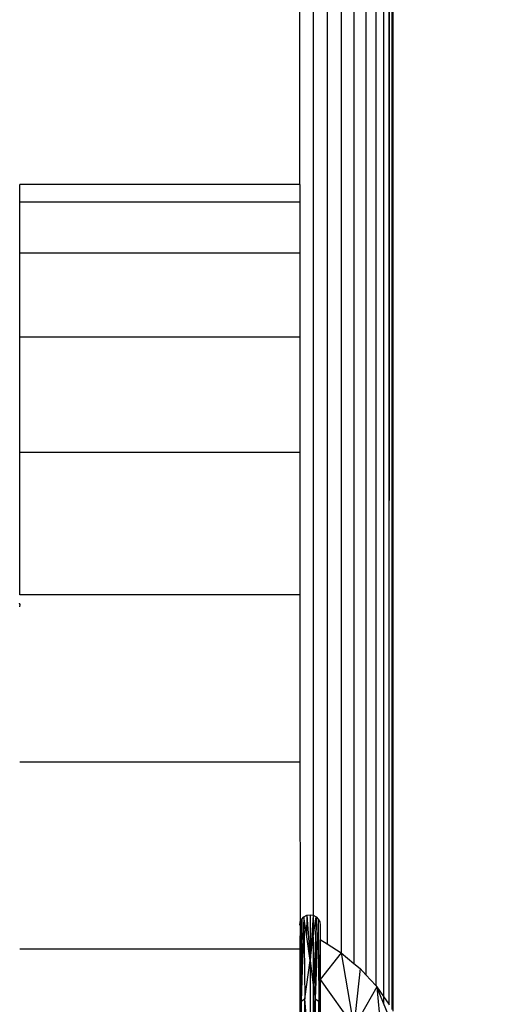
# Model space of a CAD drawing. Units: millimetres. Extents: x 3008 to 14111, y 1902 to 10499.
# Drawn here: x 7477 to 7498, y 4068 to 4111 of the extents above; entities that cross this region are included whole.
import ezdxf

# ---------------------------------------------------------------- set-up
doc = ezdxf.new("R2010")
doc.units = ezdxf.units.MM
doc.layers.add('Strefa bezpieczna', color=8, linetype='Continuous')
doc.dimstyles.get("Standard").update_dxf_attribs({"dimtxt": 180, "dimasz": 200, "dimexe": 0.18, "dimexo": 0.0625, "dimgap": 200, "dimtad": 0, "dimtih": 1, "dimtoh": 1, "dimlfac": 0.001, "dimzin": 0, "dimdsep": 46, "dimtxsty": 'Standard', "dimcen": 0.09, "dimse1": 1, "dimse2": 1, "dimadec": 0, "dimazin": 0, "dimtfac": 1, "dimtdec": 4, "dimtofl": 0, "dimtmove": 0, "dimatfit": 3, "dimfxl": 1, "dimtolj": 1, "dimtzin": 0, "dimarcsym": 0})

# ---------------------------------------------------------------- blocks, each defined once
blk = doc.blocks.new('*D104')
at = {"layer": 'Defpoints', "color": 0}
for p in [(7278.082, 9156.054), (3246.761, 1901.745), (7657.949, 1901.745)]:
    blk.add_point(p, dxfattribs=at)
at = {"layer": 'Strefa bezpieczna', "color": 0, "lineweight": -2}
for p, q in [((3246.761, 8956.054), (3246.761, 5818.899)), ((3246.761, 2101.745), (3246.761, 5238.899))]:
    blk.add_line(p, q, dxfattribs=at)
at = {"layer": 'Strefa bezpieczna', "color": 0}
for points in [[(3280.094, 8956.054), (3213.427, 8956.054), (3246.761, 9156.054)], [(3213.427, 2101.745), (3280.094, 2101.745), (3246.761, 1901.745)]]:
    blk.add_solid(points, dxfattribs=at)
at = {"layer": 'Strefa bezpieczna', "color": 0, "insert": (3246.761, 5528.899), "char_height": 180, "attachment_point": 5}
blk.add_mtext('\\A1;7.25', dxfattribs=at)

msp = doc.modelspace()

# ---------------------------------------------------------------- linework, layer by layer
for p, q in [((7493.107, 4618.917), (7492.947, 4068.439)), ((7493.088, 4068.212), (7493.107, 4618.917)), ((7493.126, 4068.139), (7493.107, 4618.917)), ((7493.069, 4618.844), (7492.947, 4068.439)), ((7492.949, 4618.657), (7492.947, 4068.439)), ((7492.715, 4618.322), (7492.715, 4068.771)), ((7492.381, 4617.861), (7492.381, 4069.232)), ((7491.954, 4617.395), (7491.954, 4069.698)), ((7491.45, 4616.913), (7491.45, 4070.18)), ((7490.902, 4616.455), (7490.902, 4070.638)), ((7490.301, 4616.075), (7490.301, 4071.018)), ((7489.702, 4614.848), (7489.702, 4072.244)), ((7489.126, 4103.546), (7489.126, 4583.546)), ((7477.126, 4102.808), (7477.126, 4103.546)), ((7489.126, 4103.546), (7477.126, 4103.546)), ((7489.126, 4103.546), (7489.126, 4102.808)), ((7477.126, 4100.61), (7477.126, 4102.808)), ((7477.126, 4102.808), (7489.126, 4102.808)), ((7489.126, 4102.808), (7489.126, 4100.61)), ((7477.126, 4097.007), (7477.126, 4100.61)), ((7489.126, 4100.61), (7477.126, 4100.61)), ((7489.126, 4100.61), (7489.126, 4097.007)), ((7477.126, 4092.087), (7477.126, 4097.007)), ((7489.126, 4097.007), (7477.126, 4097.007)), ((7489.126, 4097.007), (7489.126, 4092.087)), ((7477.126, 4085.973), (7477.126, 4092.087)), ((7477.126, 4092.087), (7489.126, 4092.087)), ((7489.126, 4092.087), (7489.126, 4085.973)), ((7489.126, 4085.973), (7477.126, 4085.973)), ((7489.126, 4085.973), (7489.126, 4078.813)), ((7477.126, 4085.551), (7477.122, 4085.451)), ((7477.126, 4085.551), (7477.125, 4085.614)), ((7477.126, 4085.583), (7477.126, 4085.551)), ((7477.126, 4078.813), (7489.126, 4078.813)), ((7489.126, 4078.813), (7489.147, 4071.962)), ((7489.147, 4071.962), (7489.126, 4070.786)), ((7489.126, 4071.826), (7489.147, 4071.962)), ((7489.147, 4071.962), (7489.21, 4072.084)), ((7489.147, 4071.962), (7489.182, 4068.571)), ((7489.307, 4072.182), (7489.182, 4068.571)), ((7489.182, 4068.571), (7489.21, 4072.084)), ((7489.21, 4072.084), (7489.182, 4068.571)), ((7489.21, 4072.084), (7489.307, 4072.182)), ((7489.307, 4072.182), (7489.43, 4072.244)), ((7489.307, 4072.182), (7489.351, 4068.672)), ((7489.412, 4071.425), (7489.307, 4072.182)), ((7489.43, 4072.244), (7489.412, 4071.425)), ((7489.43, 4072.244), (7489.566, 4072.266)), ((7489.43, 4072.244), (7489.566, 4070.31)), ((7489.43, 4072.244), (7489.566, 4070.31)), ((7489.566, 4072.266), (7489.566, 4070.31)), ((7489.566, 4072.266), (7489.702, 4072.244)), ((7489.566, 4072.266), (7489.566, 4070.31)), ((7489.702, 4072.244), (7489.566, 4070.31)), ((7489.706, 4072.075), (7489.566, 4070.31)), ((7489.702, 4072.244), (7489.706, 4072.075)), ((7489.702, 4072.244), (7489.825, 4072.182)), ((7489.706, 4072.075), (7489.72, 4071.425)), ((7489.72, 4071.425), (7489.825, 4072.182)), ((7489.781, 4068.672), (7489.825, 4072.182)), ((7489.825, 4072.182), (7489.781, 4068.672)), ((7489.922, 4072.084), (7489.781, 4068.672)), ((7489.825, 4072.182), (7489.922, 4072.084)), ((7489.922, 4072.084), (7489.95, 4068.571)), ((7489.922, 4072.084), (7489.984, 4071.962)), ((7489.984, 4071.962), (7490.006, 4071.826)), ((7489.984, 4071.962), (7490.006, 4071.826)), ((7490.006, 4071.826), (7490.006, 4071.205)), ((7489.566, 4070.31), (7489.412, 4071.425)), ((7489.566, 4070.31), (7489.706, 4071.321)), ((7489.706, 4071.321), (7489.72, 4071.425)), ((7489.706, 4071.321), (7489.781, 4068.672)), ((7489.706, 4071.321), (7489.706, 4069.247)), ((7490.006, 4071.205), (7490.301, 4071.018)), ((7490.006, 4071.205), (7490.006, 4070.83)), ((7489.126, 4070.786), (7477.126, 4070.786)), ((7489.126, 4070.786), (7489.126, 4070.249)), ((7490.006, 4070.83), (7489.95, 4068.571)), ((7490.006, 4070.83), (7490.006, 4069.489)), ((7490.902, 4070.638), (7490.006, 4069.489)), ((7490.301, 4071.018), (7490.902, 4070.638)), ((7490.902, 4070.638), (7491.449, 4067.467)), ((7490.902, 4070.638), (7491.45, 4070.18)), ((7489.126, 4070.249), (7489.182, 4068.571)), ((7489.126, 4070.249), (7489.126, 4067.616)), ((7489.351, 4068.672), (7489.566, 4070.31)), ((7489.566, 4070.31), (7489.566, 4065.832)), ((7489.566, 4070.31), (7489.706, 4069.247)), ((7491.45, 4070.18), (7491.715, 4069.958)), ((7491.715, 4069.958), (7491.449, 4067.467)), ((7491.715, 4069.958), (7491.954, 4069.698)), ((7490.006, 4069.707), (7490.006, 4065.788)), ((7490.006, 4069.489), (7491.449, 4067.467)), ((7490.006, 4069.489), (7490.006, 4067.292)), ((7491.954, 4069.698), (7492.381, 4069.232)), ((7489.706, 4069.247), (7489.781, 4068.672)), ((7489.706, 4069.247), (7489.706, 4067.675)), ((7492.432, 4069.177), (7491.449, 4067.467)), ((7492.381, 4069.232), (7492.432, 4069.177)), ((7492.432, 4069.177), (7492.651, 4066.68)), ((7492.432, 4069.177), (7492.715, 4068.771)), ((7492.715, 4068.487), (7492.432, 4069.177)), ((7489.126, 4067.616), (7489.182, 4068.571)), ((7489.182, 4068.571), (7489.351, 4068.672)), ((7489.182, 4068.571), (7489.182, 4058.161)), ((7489.351, 4058.059), (7489.351, 4068.672)), ((7489.566, 4065.832), (7489.351, 4068.672)), ((7489.706, 4067.675), (7489.781, 4068.672)), ((7489.781, 4068.672), (7489.95, 4068.571)), ((7489.781, 4068.672), (7489.781, 4058.059)), ((7489.95, 4058.161), (7489.95, 4068.571)), ((7489.95, 4068.571), (7490.006, 4067.292)), ((7492.715, 4068.771), (7492.715, 4068.487)), ((7492.715, 4068.771), (7492.947, 4068.439)), ((7492.947, 4067.923), (7492.715, 4068.487)), ((7492.947, 4068.439), (7492.964, 4068.415))]:
    msp.add_line(p, q)

# ---------------------------------------------------------------- dimensions: what is measured, and where the dimension line sits
at = {"layer": 'Strefa bezpieczna'}
dim = msp.add_linear_dim(base=(3246.761, 1901.745), p1=(7278.082, 9156.054), p2=(7657.949, 1901.745), angle=90, dimstyle='Standard', dxfattribs=at)
dim.commit()
dim.dimension.update_dxf_attribs({"geometry": '*D104', "text_midpoint": (3246.761, 5528.899), "dimtype": 160})

doc.saveas('drawing.dxf')
